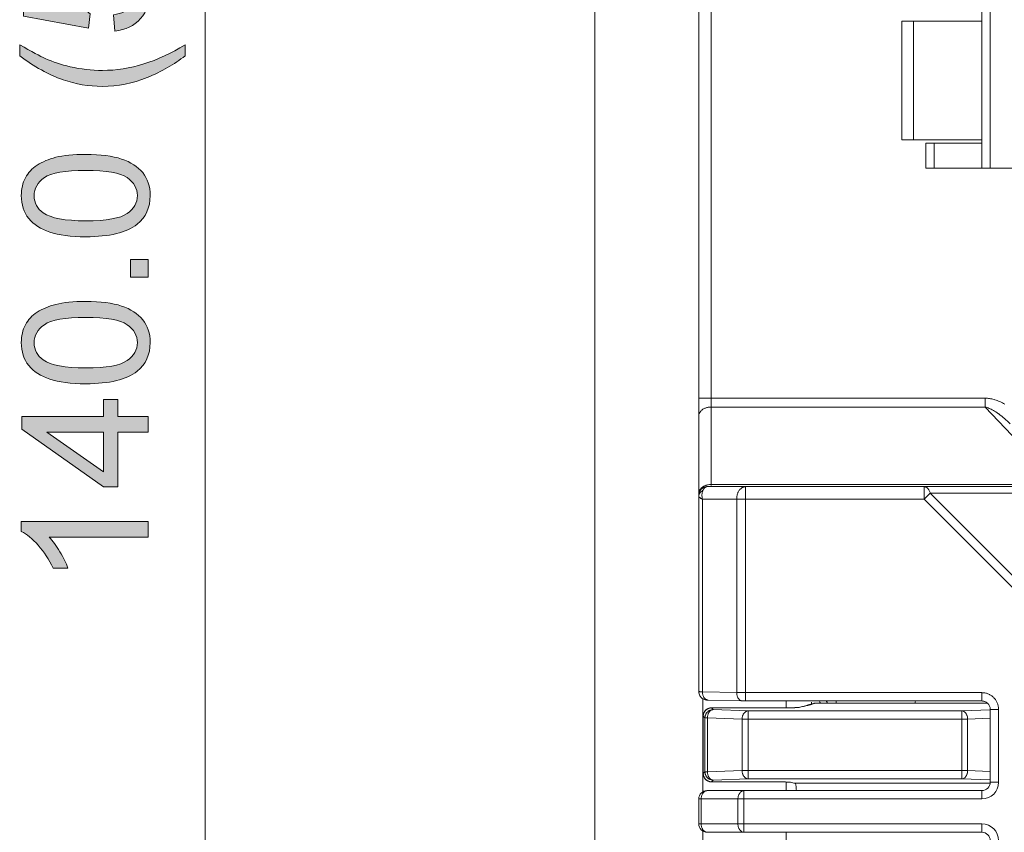
# Model space of a CAD drawing. Units: millimetres. Extents: x -2155 to -1382, y -454 to 66.
# Drawn here: x -1866 to -1843, y -211 to -192 of the extents above; entities that cross this region are included whole.
import ezdxf

# ---------------------------------------------------------------- set-up
doc = ezdxf.new("R2010")
doc.units = ezdxf.units.MM
doc.header["$MEASUREMENT"] = 0
doc.layers.add('cad', color=7, linetype='Continuous')
doc.layers.add('dimensions', color=7, linetype='Continuous')

# ---------------------------------------------------------------- blocks, each defined once
blk = doc.blocks.new('block 11')
at = {"layer": 'cad', "color": 7, "lineweight": 9, "true_color": 0xffffff}
for points in [[(-1849.945, -202.998), (-1849.945, -131.336)], [(-1849.645, -202.812), (-1849.645, -142.28)], [(-1843.145, -195.186), (-1843.145, -180.486)], [(-1842.945, -180.486), (-1842.945, -195.186)], [(-1845.069, -191.661), (-1845.069, -194.511)], [(-1845.069, -191.661), (-1843.145, -191.661)], [(-1844.787, -191.661), (-1844.787, -194.511)], [(-1845.069, -194.511), (-1843.145, -194.511)], [(-1844.495, -195.186), (-1844.495, -194.586)], [(-1844.495, -194.586), (-1843.145, -194.586)], [(-1844.295, -194.586), (-1844.295, -195.186)], [(-1844.495, -195.186), (-1829.068, -195.186)], [(-1849.945, -200.712), (-1843.064, -200.712)], [(-1843.064, -200.712), (-1843.064, -200.924)], [(-1843.064, -200.712), (-1843.039, -200.713), (-1843.014, -200.714), (-1842.989, -200.716), (-1842.963, -200.72), (-1842.936, -200.724), (-1842.909, -200.73), (-1842.881, -200.736), (-1842.852, -200.744), (-1842.836, -200.749), (-1842.806, -200.758), (-1842.776, -200.769), (-1842.745, -200.781), (-1842.715, -200.793), (-1842.684, -200.807), (-1842.654, -200.822), (-1842.623, -200.838), (-1842.592, -200.855)], [(-1849.945, -201.136), (-1849.945, -201.125), (-1849.943, -201.114), (-1849.941, -201.103), (-1849.937, -201.091), (-1849.933, -201.08), (-1849.928, -201.068), (-1849.921, -201.056), (-1849.914, -201.044), (-1849.905, -201.033), (-1849.895, -201.021), (-1849.885, -201.01), (-1849.873, -200.999), (-1849.861, -200.989), (-1849.857, -200.986), (-1849.844, -200.977), (-1849.831, -200.969), (-1849.817, -200.961), (-1849.802, -200.954), (-1849.786, -200.948), (-1849.77, -200.942), (-1849.753, -200.937), (-1849.735, -200.933), (-1849.716, -200.93), (-1849.697, -200.927), (-1849.676, -200.925), (-1849.655, -200.924), (-1849.645, -200.924)], [(-1843.064, -200.924), (-1849.645, -200.924)], [(-1841.294, -202.786), (-1843.064, -200.924)], [(-1843.064, -200.924), (-1843.041, -200.93), (-1843.017, -200.938), (-1842.994, -200.946), (-1842.97, -200.956), (-1842.945, -200.966), (-1842.921, -200.978), (-1842.895, -200.992), (-1842.868, -201.007), (-1842.841, -201.023), (-1842.813, -201.041), (-1842.782, -201.061), (-1842.75, -201.084), (-1842.742, -201.09), (-1842.706, -201.117), (-1842.67, -201.145), (-1842.635, -201.174), (-1842.601, -201.203), (-1842.566, -201.233), (-1842.533, -201.264), (-1842.499, -201.297), (-1842.468, -201.328)], [(-1849.945, -202.998), (-1849.945, -202.987), (-1849.945, -202.987), (-1849.943, -202.976), (-1849.941, -202.964), (-1849.938, -202.953), (-1849.934, -202.942), (-1849.929, -202.931), (-1849.924, -202.921), (-1849.918, -202.911), (-1849.912, -202.901), (-1849.905, -202.892)], [(-1849.905, -202.892), (-1849.903, -202.89), (-1849.901, -202.887), (-1849.898, -202.885), (-1849.896, -202.882), (-1849.894, -202.88), (-1849.891, -202.877), (-1849.889, -202.875), (-1849.887, -202.872), (-1849.884, -202.87), (-1849.882, -202.868)], [(-1849.882, -202.868), (-1849.879, -202.866), (-1849.877, -202.864), (-1849.875, -202.862), (-1849.872, -202.86), (-1849.87, -202.858), (-1849.867, -202.856), (-1849.865, -202.854), (-1849.862, -202.852), (-1849.86, -202.85), (-1849.857, -202.848)], [(-1849.857, -202.848), (-1849.845, -202.84), (-1849.833, -202.833), (-1849.82, -202.826), (-1849.807, -202.82), (-1849.793, -202.814), (-1849.779, -202.809), (-1849.765, -202.804), (-1849.751, -202.8), (-1849.737, -202.796), (-1849.723, -202.794)], [(-1849.845, -202.924), (-1849.842, -202.918), (-1849.839, -202.913), (-1849.836, -202.907), (-1849.833, -202.901), (-1849.83, -202.896), (-1849.826, -202.891), (-1849.823, -202.885), (-1849.819, -202.88), (-1849.815, -202.875), (-1849.81, -202.87)], [(-1849.81, -202.87), (-1849.806, -202.866), (-1849.801, -202.861), (-1849.797, -202.857), (-1849.791, -202.853), (-1849.786, -202.849), (-1849.781, -202.846), (-1849.775, -202.843), (-1849.769, -202.841), (-1849.763, -202.839), (-1849.757, -202.837)], [(-1849.745, -202.836), (-1841.731, -202.836)], [(-1849.645, -202.786), (-1841.294, -202.786)], [(-1848.821, -202.836), (-1848.832, -202.837), (-1848.843, -202.838), (-1848.854, -202.841), (-1848.866, -202.844), (-1848.878, -202.848), (-1848.889, -202.854), (-1848.901, -202.86), (-1848.913, -202.868), (-1848.925, -202.877), (-1848.936, -202.886), (-1848.947, -202.897), (-1848.958, -202.908), (-1848.968, -202.921), (-1848.971, -202.924), (-1848.98, -202.937), (-1848.988, -202.951), (-1848.996, -202.965), (-1849.003, -202.98), (-1849.01, -202.996), (-1849.015, -203.012), (-1849.02, -203.029), (-1849.024, -203.047), (-1849.028, -203.066), (-1849.03, -203.085), (-1849.032, -203.105), (-1849.033, -203.126), (-1849.033, -203.136)], [(-1848.821, -207.983), (-1848.821, -202.836)], [(-1844.534, -203.136), (-1844.534, -202.836)], [(-1844.534, -202.836), (-1844.525, -202.837), (-1844.516, -202.838), (-1844.506, -202.841), (-1844.496, -202.844), (-1844.49, -202.847), (-1844.48, -202.852), (-1844.471, -202.858), (-1844.462, -202.865), (-1844.453, -202.872), (-1844.444, -202.881), (-1844.435, -202.892), (-1844.427, -202.903), (-1844.419, -202.915), (-1844.411, -202.929), (-1844.404, -202.944), (-1844.397, -202.961), (-1844.39, -202.978), (-1844.387, -202.989)], [(-1849.945, -203.066), (-1849.945, -203.055), (-1849.943, -203.044), (-1849.941, -203.033), (-1849.937, -203.022), (-1849.933, -203.011), (-1849.928, -203), (-1849.922, -202.989), (-1849.919, -202.985), (-1849.912, -202.976), (-1849.904, -202.966), (-1849.895, -202.958), (-1849.886, -202.95), (-1849.875, -202.942), (-1849.874, -202.941)], [(-1849.945, -207.759), (-1849.945, -203.036)], [(-1849.857, -203.136), (-1849.863, -203.134), (-1849.873, -203.129), (-1849.883, -203.124), (-1849.893, -203.118), (-1849.902, -203.112), (-1849.912, -203.106), (-1849.922, -203.098), (-1849.926, -203.095), (-1849.933, -203.089), (-1849.937, -203.084), (-1849.941, -203.079), (-1849.943, -203.075), (-1849.945, -203.07), (-1849.945, -203.066)], [(-1849.857, -203.136), (-1849.86, -203.123), (-1849.864, -203.104), (-1849.866, -203.085), (-1849.867, -203.078), (-1849.868, -203.059), (-1849.869, -203.041), (-1849.868, -203.023), (-1849.867, -203.006), (-1849.865, -202.989), (-1849.862, -202.973), (-1849.858, -202.958), (-1849.853, -202.944)], [(-1844.534, -203.136), (-1844.387, -202.989)], [(-1836.423, -210.953), (-1844.387, -202.989)], [(-1844.387, -202.989), (-1841.706, -202.989)], [(-1849.857, -207.761), (-1849.857, -203.136)], [(-1849.857, -203.136), (-1844.534, -203.136)], [(-1849.033, -203.136), (-1849.033, -207.783)], [(-1836.57, -211.1), (-1844.534, -203.136)], [(-1849.945, -207.759), (-1849.945, -207.766), (-1849.943, -207.791), (-1849.937, -207.815), (-1849.929, -207.837), (-1849.919, -207.858), (-1849.907, -207.877), (-1849.893, -207.894), (-1849.877, -207.909), (-1849.861, -207.922), (-1849.843, -207.933), (-1849.826, -207.942), (-1849.808, -207.949), (-1849.79, -207.954), (-1849.774, -207.957), (-1849.762, -207.959), (-1849.751, -207.96), (-1849.74, -207.96), (-1849.728, -207.961), (-1849.721, -207.961)], [(-1849.945, -207.759), (-1849.945, -207.76), (-1849.945, -207.76), (-1849.944, -207.76), (-1849.941, -207.76), (-1849.939, -207.76), (-1849.934, -207.759), (-1849.929, -207.759), (-1849.923, -207.76), (-1849.922, -207.76), (-1849.915, -207.761), (-1849.913, -207.761), (-1849.904, -207.761), (-1849.895, -207.761), (-1849.892, -207.761), (-1849.883, -207.761), (-1849.875, -207.761), (-1849.866, -207.761), (-1849.857, -207.761)], [(-1849.857, -207.761), (-1849.033, -207.783)], [(-1849.857, -207.761), (-1849.857, -207.765), (-1849.857, -207.781), (-1849.856, -207.796), (-1849.853, -207.811), (-1849.85, -207.826), (-1849.849, -207.83), (-1849.845, -207.844), (-1849.84, -207.859), (-1849.834, -207.872), (-1849.828, -207.885), (-1849.82, -207.897), (-1849.813, -207.908), (-1849.805, -207.918), (-1849.797, -207.926), (-1849.788, -207.934), (-1849.78, -207.941), (-1849.771, -207.946), (-1849.762, -207.951), (-1849.753, -207.955)], [(-1849.033, -207.783), (-1849.033, -207.79), (-1849.032, -207.807), (-1849.031, -207.823), (-1849.029, -207.838), (-1849.026, -207.853), (-1849.022, -207.867), (-1849.018, -207.88), (-1849.012, -207.892), (-1849.006, -207.904), (-1849, -207.915), (-1848.993, -207.925), (-1848.992, -207.926), (-1848.984, -207.935), (-1848.976, -207.945), (-1848.966, -207.953), (-1848.957, -207.96), (-1848.947, -207.967), (-1848.938, -207.972), (-1848.928, -207.976), (-1848.919, -207.979), (-1848.91, -207.981), (-1848.9, -207.982), (-1848.892, -207.983)], [(-1848.864, -207.783), (-1848.86, -207.783), (-1848.855, -207.783), (-1848.851, -207.783), (-1848.847, -207.783), (-1848.843, -207.783), (-1848.838, -207.783), (-1848.834, -207.783), (-1848.83, -207.783), (-1848.825, -207.783), (-1848.821, -207.783)], [(-1848.821, -207.783), (-1843.145, -207.783)], [(-1843.145, -207.783), (-1843.145, -207.983)], [(-1843.145, -207.783), (-1843.127, -207.784), (-1843.108, -207.785), (-1843.089, -207.787), (-1843.071, -207.791), (-1843.052, -207.795), (-1843.034, -207.799), (-1843.016, -207.805), (-1842.999, -207.811), (-1842.981, -207.819), (-1842.965, -207.827)], [(-1842.938, -207.841), (-1842.923, -207.851), (-1842.909, -207.861), (-1842.895, -207.871), (-1842.882, -207.883), (-1842.869, -207.895), (-1842.856, -207.907), (-1842.844, -207.92), (-1842.833, -207.934), (-1842.822, -207.947), (-1842.812, -207.962)], [(-1849.845, -207.932), (-1849.845, -210.163)], [(-1849.753, -207.955), (-1849.75, -207.956), (-1849.747, -207.957), (-1849.744, -207.958), (-1849.74, -207.959), (-1849.737, -207.959), (-1849.734, -207.96), (-1849.731, -207.96), (-1849.728, -207.961), (-1849.724, -207.961), (-1849.721, -207.961)], [(-1849.716, -207.961), (-1848.892, -207.983)], [(-1848.892, -207.983), (-1848.891, -207.983), (-1848.884, -207.983), (-1848.876, -207.983), (-1848.87, -207.983), (-1848.863, -207.983), (-1848.856, -207.983), (-1848.849, -207.983), (-1848.842, -207.983), (-1848.835, -207.983), (-1848.828, -207.983), (-1848.821, -207.983)], [(-1848.821, -207.983), (-1843.145, -207.983)], [(-1847.845, -207.983), (-1847.845, -208.148)], [(-1847.263, -208.072), (-1847.27, -208.073), (-1847.297, -208.081), (-1847.324, -208.088), (-1847.345, -208.093), (-1847.372, -208.1), (-1847.399, -208.107), (-1847.427, -208.113), (-1847.454, -208.119), (-1847.482, -208.125), (-1847.509, -208.131), (-1847.537, -208.137)], [(-1847.189, -208.044), (-1847.252, -208.061), (-1847.319, -208.079), (-1847.384, -208.097), (-1847.448, -208.113), (-1847.515, -208.128)], [(-1847.2, -208.054), (-1847.263, -208.072)], [(-1847.199, -208.054), (-1847.263, -208.072)], [(-1847.136, -208.037), (-1847.2, -208.054)], [(-1847.136, -208.037), (-1847.199, -208.054)], [(-1847.136, -208.037), (-1847.136, -208.036)], [(-1843.01, -208.036), (-1847.136, -208.036)], [(-1843.01, -208.037), (-1847.136, -208.037)], [(-1846.645, -207.993), (-1846.645, -208.036)], [(-1843.145, -207.983), (-1843.132, -207.984), (-1843.118, -207.985), (-1843.104, -207.988), (-1843.098, -207.989), (-1843.084, -207.993), (-1843.071, -207.998), (-1843.058, -208.003), (-1843.046, -208.009), (-1843.035, -208.017), (-1843.024, -208.024), (-1843.013, -208.033), (-1843.003, -208.043), (-1842.994, -208.053), (-1842.985, -208.064), (-1842.981, -208.069), (-1842.974, -208.081), (-1842.967, -208.093), (-1842.961, -208.105)], [(-1842.812, -207.962), (-1842.803, -207.977), (-1842.794, -207.993), (-1842.785, -208.009), (-1842.778, -208.025), (-1842.771, -208.042), (-1842.765, -208.059), (-1842.76, -208.077), (-1842.755, -208.094), (-1842.752, -208.112), (-1842.749, -208.13)], [(-1849.838, -208.348), (-1849.838, -208.336), (-1849.836, -208.324), (-1849.835, -208.313), (-1849.832, -208.301), (-1849.829, -208.289), (-1849.825, -208.278), (-1849.82, -208.266), (-1849.815, -208.256), (-1849.809, -208.245), (-1849.803, -208.235)], [(-1849.597, -208.189), (-1849.611, -208.19), (-1849.624, -208.191), (-1849.638, -208.193), (-1849.651, -208.197), (-1849.664, -208.201), (-1849.67, -208.203), (-1849.683, -208.209), (-1849.695, -208.215), (-1849.707, -208.222), (-1849.718, -208.23), (-1849.729, -208.239), (-1849.739, -208.248), (-1849.748, -208.257), (-1849.756, -208.268), (-1849.764, -208.279), (-1849.771, -208.291), (-1849.778, -208.303), (-1849.783, -208.316), (-1849.785, -208.322), (-1849.79, -208.335), (-1849.793, -208.349), (-1849.795, -208.362), (-1849.797, -208.376), (-1849.797, -208.389)], [(-1849.739, -208.389), (-1849.738, -208.376), (-1849.737, -208.36), (-1849.734, -208.344), (-1849.731, -208.329), (-1849.727, -208.314), (-1849.722, -208.3), (-1849.717, -208.286), (-1849.711, -208.273), (-1849.704, -208.261), (-1849.696, -208.249), (-1849.693, -208.246), (-1849.685, -208.236), (-1849.677, -208.227), (-1849.669, -208.219), (-1849.66, -208.212), (-1849.651, -208.206), (-1849.645, -208.203), (-1849.636, -208.198), (-1849.626, -208.194), (-1849.616, -208.192), (-1849.607, -208.19), (-1849.597, -208.189)], [(-1849.638, -208.148), (-1849.638, -208.148)], [(-1849.597, -208.189), (-1849.638, -208.148)], [(-1849.638, -208.148), (-1847.931, -208.148)], [(-1849.638, -208.148), (-1847.931, -208.148)], [(-1848.762, -208.218), (-1849.597, -208.189)], [(-1848.762, -208.218), (-1848.772, -208.219), (-1848.781, -208.221), (-1848.791, -208.223), (-1848.801, -208.227), (-1848.81, -208.232), (-1848.816, -208.235), (-1848.825, -208.241), (-1848.834, -208.248), (-1848.842, -208.256), (-1848.85, -208.265), (-1848.858, -208.275), (-1848.861, -208.278), (-1848.869, -208.29), (-1848.875, -208.302), (-1848.882, -208.315), (-1848.887, -208.329), (-1848.892, -208.343), (-1848.896, -208.358), (-1848.899, -208.373), (-1848.902, -208.389), (-1848.903, -208.406), (-1848.904, -208.418)], [(-1848.762, -209.855), (-1848.762, -208.218)], [(-1843.628, -208.218), (-1848.762, -208.218)], [(-1847.931, -208.148), (-1847.931, -208.148)], [(-1847.845, -208.148), (-1847.931, -208.148)], [(-1847.639, -208.144), (-1847.642, -208.144), (-1847.663, -208.145), (-1847.683, -208.145), (-1847.701, -208.146), (-1847.722, -208.146), (-1847.742, -208.147), (-1847.763, -208.147), (-1847.783, -208.147), (-1847.804, -208.148), (-1847.824, -208.148), (-1847.845, -208.148)], [(-1847.808, -208.148), (-1847.845, -208.148)], [(-1847.762, -208.147), (-1847.808, -208.148)], [(-1847.7, -208.146), (-1847.74, -208.147), (-1847.762, -208.147)], [(-1847.664, -208.145), (-1847.7, -208.146)], [(-1847.634, -208.143), (-1847.664, -208.145)], [(-1847.608, -208.142), (-1847.62, -208.143), (-1847.634, -208.143)], [(-1847.537, -208.137), (-1847.542, -208.138), (-1847.549, -208.139), (-1847.556, -208.139), (-1847.563, -208.14), (-1847.566, -208.14), (-1847.573, -208.141), (-1847.58, -208.141), (-1847.588, -208.142), (-1847.595, -208.142), (-1847.602, -208.142), (-1847.609, -208.143)], [(-1847.573, -208.14), (-1847.575, -208.14), (-1847.581, -208.141), (-1847.589, -208.141), (-1847.598, -208.142), (-1847.608, -208.142)], [(-1847.576, -208.141), (-1847.576, -208.141)], [(-1847.515, -208.128), (-1847.573, -208.14)], [(-1847.571, -208.14), (-1847.573, -208.14)], [(-1843.628, -208.218), (-1842.945, -208.194)], [(-1843.628, -209.855), (-1843.628, -208.218)], [(-1843.628, -208.218), (-1843.619, -208.219), (-1843.609, -208.221), (-1843.599, -208.223), (-1843.589, -208.227), (-1843.58, -208.232), (-1843.575, -208.235), (-1843.566, -208.241), (-1843.557, -208.248), (-1843.548, -208.256), (-1843.54, -208.265), (-1843.532, -208.275), (-1843.529, -208.278), (-1843.522, -208.29), (-1843.515, -208.302), (-1843.509, -208.315), (-1843.503, -208.329), (-1843.498, -208.343), (-1843.494, -208.358), (-1843.491, -208.373), (-1843.489, -208.389), (-1843.487, -208.406), (-1843.487, -208.418)], [(-1842.945, -208.184), (-1842.945, -209.936)], [(-1842.945, -208.184), (-1842.745, -208.184)], [(-1842.745, -208.184), (-1842.745, -209.936)], [(-1849.838, -208.348), (-1849.838, -209.724)], [(-1849.838, -208.348), (-1849.838, -209.724)], [(-1849.797, -208.389), (-1849.838, -208.348)], [(-1849.838, -208.348), (-1849.838, -208.348)], [(-1849.797, -209.684), (-1849.797, -208.389)], [(-1849.797, -208.389), (-1849.739, -208.389)], [(-1849.739, -209.684), (-1849.739, -208.389)], [(-1848.904, -208.418), (-1849.739, -208.389)], [(-1848.904, -208.418), (-1848.904, -209.655)], [(-1848.904, -208.418), (-1843.487, -208.418)], [(-1843.487, -208.418), (-1842.945, -208.399)], [(-1843.487, -209.655), (-1843.487, -208.418)], [(-1849.838, -209.724), (-1849.797, -209.684)], [(-1849.838, -209.724), (-1849.838, -209.724)], [(-1849.838, -209.724), (-1849.837, -209.737), (-1849.836, -209.749), (-1849.834, -209.761), (-1849.832, -209.773), (-1849.828, -209.785), (-1849.824, -209.797), (-1849.819, -209.808), (-1849.814, -209.819), (-1849.808, -209.83), (-1849.801, -209.84)], [(-1849.739, -209.684), (-1849.797, -209.684)], [(-1849.797, -209.684), (-1849.797, -209.697), (-1849.795, -209.71), (-1849.793, -209.724), (-1849.79, -209.737), (-1849.785, -209.751), (-1849.783, -209.756), (-1849.778, -209.769), (-1849.771, -209.782), (-1849.764, -209.794), (-1849.756, -209.805), (-1849.748, -209.815), (-1849.739, -209.825), (-1849.729, -209.834), (-1849.718, -209.843), (-1849.707, -209.85), (-1849.695, -209.858), (-1849.683, -209.864), (-1849.67, -209.87), (-1849.664, -209.872), (-1849.651, -209.876), (-1849.638, -209.879), (-1849.624, -209.882), (-1849.611, -209.883), (-1849.597, -209.884)], [(-1849.739, -209.684), (-1848.904, -209.655)], [(-1849.597, -209.884), (-1849.607, -209.883), (-1849.616, -209.881), (-1849.626, -209.878), (-1849.636, -209.875), (-1849.645, -209.87), (-1849.651, -209.867), (-1849.66, -209.861), (-1849.669, -209.854), (-1849.677, -209.846), (-1849.685, -209.837), (-1849.693, -209.827), (-1849.696, -209.823), (-1849.704, -209.812), (-1849.711, -209.8), (-1849.717, -209.787), (-1849.722, -209.773), (-1849.727, -209.759), (-1849.731, -209.744), (-1849.734, -209.728), (-1849.737, -209.713), (-1849.738, -209.696), (-1849.739, -209.684)], [(-1848.904, -209.655), (-1843.487, -209.655)], [(-1848.904, -209.655), (-1848.903, -209.667), (-1848.902, -209.683), (-1848.899, -209.699), (-1848.896, -209.715), (-1848.892, -209.73), (-1848.887, -209.744), (-1848.882, -209.758), (-1848.875, -209.771), (-1848.869, -209.783), (-1848.861, -209.794), (-1848.858, -209.798), (-1848.85, -209.808), (-1848.842, -209.817), (-1848.834, -209.825), (-1848.825, -209.832), (-1848.816, -209.838), (-1848.81, -209.841), (-1848.801, -209.846), (-1848.791, -209.849), (-1848.781, -209.852), (-1848.772, -209.854), (-1848.762, -209.855)], [(-1843.487, -209.655), (-1843.487, -209.667), (-1843.489, -209.683), (-1843.491, -209.699), (-1843.494, -209.715), (-1843.498, -209.73), (-1843.503, -209.744), (-1843.509, -209.758), (-1843.515, -209.771), (-1843.522, -209.783), (-1843.529, -209.794), (-1843.532, -209.798), (-1843.54, -209.808), (-1843.548, -209.817), (-1843.557, -209.825), (-1843.566, -209.832), (-1843.575, -209.838), (-1843.58, -209.841), (-1843.589, -209.846), (-1843.599, -209.849), (-1843.609, -209.852), (-1843.619, -209.854), (-1843.628, -209.855)], [(-1843.487, -209.655), (-1842.945, -209.674)], [(-1849.638, -209.924), (-1849.597, -209.884)], [(-1849.638, -209.925), (-1849.638, -209.924)], [(-1848.008, -209.924), (-1849.638, -209.924)], [(-1848.005, -209.925), (-1849.638, -209.925)], [(-1849.597, -209.884), (-1848.762, -209.855)], [(-1848.762, -209.855), (-1843.628, -209.855)], [(-1848.008, -209.924), (-1848.001, -209.925)], [(-1848.005, -209.925), (-1848.008, -209.924)], [(-1848.005, -209.925), (-1848.001, -209.925)], [(-1848.001, -209.925), (-1847.991, -209.925), (-1847.976, -209.925), (-1847.96, -209.926), (-1847.954, -209.926), (-1847.938, -209.926), (-1847.923, -209.927), (-1847.907, -209.927), (-1847.892, -209.927), (-1847.876, -209.928), (-1847.86, -209.928), (-1847.845, -209.929)], [(-1847.845, -209.925), (-1847.845, -210.136)], [(-1847.845, -209.929), (-1847.841, -209.929), (-1847.831, -209.929), (-1847.821, -209.93), (-1847.811, -209.93), (-1847.801, -209.931), (-1847.791, -209.931), (-1847.781, -209.932), (-1847.775, -209.932), (-1847.765, -209.933), (-1847.755, -209.934), (-1847.745, -209.935)], [(-1842.945, -209.96), (-1847.629, -209.96)], [(-1847.601, -210.136), (-1847.601, -210.123), (-1847.602, -210.105), (-1847.602, -210.087), (-1847.604, -210.068), (-1847.604, -210.066), (-1847.605, -210.048), (-1847.607, -210.03), (-1847.61, -210.012), (-1847.61, -210.012), (-1847.613, -209.997), (-1847.616, -209.985), (-1847.619, -209.975), (-1847.619, -209.974), (-1847.621, -209.968), (-1847.624, -209.964), (-1847.625, -209.963), (-1847.627, -209.961), (-1847.629, -209.96)], [(-1843.628, -209.855), (-1842.943, -209.878)], [(-1842.745, -209.936), (-1842.945, -209.936)], [(-1849.887, -210.336), (-1849.887, -210.333), (-1849.886, -210.317), (-1849.885, -210.302), (-1849.882, -210.287), (-1849.879, -210.272), (-1849.878, -210.27), (-1849.874, -210.256), (-1849.869, -210.241), (-1849.863, -210.228), (-1849.857, -210.215), (-1849.849, -210.203), (-1849.842, -210.192), (-1849.834, -210.182), (-1849.826, -210.173), (-1849.817, -210.165), (-1849.808, -210.158), (-1849.8, -210.152), (-1849.79, -210.147), (-1849.781, -210.143)], [(-1849.781, -210.143), (-1849.778, -210.142), (-1849.774, -210.141), (-1849.771, -210.14), (-1849.767, -210.139), (-1849.763, -210.138), (-1849.76, -210.138), (-1849.756, -210.137), (-1849.752, -210.137), (-1849.749, -210.136), (-1849.745, -210.136)], [(-1843.145, -210.136), (-1849.745, -210.136)], [(-1848.862, -210.136), (-1848.871, -210.137), (-1848.88, -210.138), (-1848.89, -210.141), (-1848.899, -210.144), (-1848.909, -210.148), (-1848.918, -210.154), (-1848.928, -210.16), (-1848.937, -210.168), (-1848.946, -210.177), (-1848.955, -210.186), (-1848.962, -210.195), (-1848.97, -210.206), (-1848.976, -210.217), (-1848.982, -210.229), (-1848.988, -210.241), (-1848.992, -210.255), (-1848.996, -210.269), (-1848.999, -210.283), (-1849.002, -210.299), (-1849.003, -210.315), (-1849.004, -210.333), (-1849.004, -210.336)], [(-1848.862, -211.136), (-1848.862, -210.136)], [(-1843.145, -210.136), (-1843.145, -210.336)], [(-1849.945, -210.936), (-1849.945, -210.336)], [(-1849.945, -210.336), (-1843.145, -210.336)], [(-1849.887, -210.936), (-1849.887, -210.336)], [(-1849.004, -210.336), (-1849.004, -210.936)], [(-1849.945, -210.936), (-1843.145, -210.936)], [(-1849.745, -211.136), (-1849.754, -211.136), (-1849.763, -211.134), (-1849.773, -211.132), (-1849.782, -211.129), (-1849.792, -211.124), (-1849.801, -211.119), (-1849.811, -211.112), (-1849.82, -211.105), (-1849.829, -211.096), (-1849.838, -211.087), (-1849.845, -211.078), (-1849.853, -211.067), (-1849.859, -211.056), (-1849.865, -211.044), (-1849.871, -211.031), (-1849.875, -211.018), (-1849.879, -211.004), (-1849.882, -210.989), (-1849.884, -210.974), (-1849.886, -210.957), (-1849.887, -210.94), (-1849.887, -210.936)], [(-1849.004, -210.936), (-1849.004, -210.94), (-1849.003, -210.957), (-1849.002, -210.974), (-1848.999, -210.989), (-1848.996, -211.004), (-1848.992, -211.018), (-1848.988, -211.032), (-1848.982, -211.044), (-1848.976, -211.056), (-1848.97, -211.067), (-1848.962, -211.078), (-1848.955, -211.087), (-1848.946, -211.096), (-1848.937, -211.105), (-1848.928, -211.112), (-1848.918, -211.119), (-1848.909, -211.124), (-1848.899, -211.129), (-1848.89, -211.132), (-1848.88, -211.134), (-1848.871, -211.136), (-1848.862, -211.136)], [(-1843.145, -210.936), (-1843.145, -211.136)], [(-1849.845, -211.109), (-1849.845, -213.363)], [(-1849.745, -211.136), (-1843.145, -211.136)], [(-1847.845, -211.136), (-1847.845, -211.337)]]:
    blk.add_lwpolyline(points, dxfattribs=at)
for points in [[(-1849.887, -202.895), (-1849.924, -202.932), (-1849.945, -202.983), (-1849.945, -203.036)], [(-1849.745, -202.836), (-1849.798, -202.836), (-1849.849, -202.857), (-1849.887, -202.895)], [(-1849.745, -202.836), (-1849.749, -202.836), (-1849.753, -202.837), (-1849.757, -202.837)], [(-1849.645, -202.786), (-1849.671, -202.786), (-1849.697, -202.789), (-1849.723, -202.794)], [(-1849.845, -202.924), (-1849.855, -202.929), (-1849.865, -202.934), (-1849.874, -202.941)], [(-1849.845, -202.924), (-1849.848, -202.931), (-1849.851, -202.937), (-1849.853, -202.944)], [(-1849.033, -207.783), (-1848.977, -207.783), (-1848.92, -207.783), (-1848.864, -207.783)], [(-1842.938, -207.841), (-1842.947, -207.836), (-1842.956, -207.831), (-1842.965, -207.827)], [(-1847.24, -208.008), (-1847.238, -208.026), (-1847.234, -208.043), (-1847.229, -208.06)], [(-1847.136, -208.036), (-1847.154, -208.036), (-1847.172, -208.039), (-1847.189, -208.044)], [(-1847.17, -208.039), (-1847.176, -208.04), (-1847.183, -208.042), (-1847.189, -208.044)], [(-1847.136, -208.037), (-1847.147, -208.037), (-1847.159, -208.038), (-1847.17, -208.039)], [(-1847.043, -207.977), (-1847.04, -207.998), (-1847.033, -208.018), (-1847.024, -208.037)], [(-1846.887, -207.983), (-1846.873, -208.003), (-1846.857, -208.021), (-1846.84, -208.037)], [(-1844.742, -207.982), (-1844.744, -208), (-1844.745, -208.018), (-1844.745, -208.036)], [(-1849.638, -208.148), (-1849.748, -208.148), (-1849.838, -208.238), (-1849.838, -208.348)], [(-1849.8, -208.231), (-1849.801, -208.233), (-1849.802, -208.234), (-1849.803, -208.235)], [(-1849.783, -208.211), (-1849.789, -208.217), (-1849.795, -208.224), (-1849.8, -208.231)], [(-1849.779, -208.207), (-1849.781, -208.208), (-1849.782, -208.21), (-1849.783, -208.211)], [(-1849.76, -208.19), (-1849.767, -208.196), (-1849.773, -208.201), (-1849.779, -208.207)], [(-1849.755, -208.186), (-1849.757, -208.188), (-1849.759, -208.189), (-1849.76, -208.19)], [(-1849.735, -208.174), (-1849.742, -208.177), (-1849.749, -208.182), (-1849.755, -208.186)], [(-1849.728, -208.17), (-1849.73, -208.171), (-1849.733, -208.172), (-1849.735, -208.174)], [(-1849.707, -208.161), (-1849.714, -208.163), (-1849.721, -208.166), (-1849.728, -208.17)], [(-1849.698, -208.158), (-1849.701, -208.159), (-1849.704, -208.16), (-1849.707, -208.161)], [(-1849.677, -208.152), (-1849.684, -208.154), (-1849.691, -208.155), (-1849.698, -208.158)], [(-1849.667, -208.151), (-1849.67, -208.151), (-1849.674, -208.152), (-1849.677, -208.152)], [(-1849.638, -208.148), (-1849.648, -208.148), (-1849.657, -208.149), (-1849.667, -208.151)], [(-1847.931, -208.148), (-1847.902, -208.148), (-1847.874, -208.148), (-1847.845, -208.148)], [(-1847.639, -208.144), (-1847.629, -208.144), (-1847.619, -208.143), (-1847.609, -208.143)], [(-1847.568, -208.139), (-1847.571, -208.14), (-1847.573, -208.14), (-1847.576, -208.141)], [(-1847.537, -208.137), (-1847.547, -208.137), (-1847.558, -208.138), (-1847.568, -208.139)], [(-1842.95, -208.139), (-1842.953, -208.127), (-1842.957, -208.116), (-1842.961, -208.105)], [(-1842.945, -208.184), (-1842.945, -208.169), (-1842.947, -208.153), (-1842.95, -208.139)], [(-1842.745, -208.184), (-1842.745, -208.166), (-1842.746, -208.148), (-1842.749, -208.13)], [(-1849.838, -209.724), (-1849.838, -209.835), (-1849.748, -209.925), (-1849.638, -209.925)], [(-1849.801, -209.84), (-1849.795, -209.848), (-1849.789, -209.856), (-1849.782, -209.863)], [(-1849.782, -209.863), (-1849.781, -209.864), (-1849.78, -209.865), (-1849.779, -209.866)], [(-1849.779, -209.866), (-1849.773, -209.872), (-1849.767, -209.877), (-1849.76, -209.883)], [(-1849.76, -209.883), (-1849.758, -209.884), (-1849.757, -209.885), (-1849.755, -209.886)], [(-1849.755, -209.886), (-1849.749, -209.891), (-1849.742, -209.895), (-1849.735, -209.899)], [(-1849.735, -209.899), (-1849.732, -209.901), (-1849.73, -209.902), (-1849.728, -209.903)], [(-1849.728, -209.903), (-1849.721, -209.906), (-1849.714, -209.909), (-1849.707, -209.912)], [(-1849.707, -209.912), (-1849.704, -209.913), (-1849.701, -209.914), (-1849.698, -209.915)], [(-1849.698, -209.915), (-1849.691, -209.917), (-1849.684, -209.919), (-1849.677, -209.921)], [(-1849.677, -209.921), (-1849.674, -209.921), (-1849.67, -209.922), (-1849.667, -209.922)], [(-1849.667, -209.922), (-1849.657, -209.924), (-1849.648, -209.924), (-1849.638, -209.924)], [(-1847.629, -209.96), (-1847.668, -209.951), (-1847.706, -209.943), (-1847.745, -209.935)], [(-1843.145, -210.336), (-1842.924, -210.336), (-1842.745, -210.157), (-1842.745, -209.936)], [(-1843.145, -210.136), (-1843.035, -210.136), (-1842.945, -210.047), (-1842.945, -209.936)], [(-1849.745, -210.136), (-1849.856, -210.136), (-1849.945, -210.226), (-1849.945, -210.336)], [(-1849.945, -210.936), (-1849.945, -211.047), (-1849.856, -211.136), (-1849.745, -211.136)], [(-1842.745, -211.336), (-1842.745, -211.115), (-1842.924, -210.936), (-1843.145, -210.936)], [(-1842.945, -211.336), (-1842.945, -211.226), (-1843.035, -211.136), (-1843.145, -211.136)]]:
    blk.add_open_spline(points, degree=3, dxfattribs=at)
blk = doc.blocks.new('block 185')
at = {"layer": 'dimensions', "true_color": 0xe60012}
h = blk.add_hatch(color=1, dxfattribs=at)
h.dxf.hatch_style = 2
edge = h.paths.add_edge_path()
edge.add_spline(control_points=[(-1863.966, -191.896), (-1863.966, -191.896), (-1863.999, -191.505), (-1863.999, -191.505), (-1863.809, -191.476), (-1863.666, -191.409), (-1863.57, -191.303), (-1863.474, -191.198), (-1863.426, -191.071), (-1863.426, -190.922), (-1863.426, -190.743), (-1863.494, -190.591), (-1863.629, -190.467), (-1863.764, -190.343), (-1863.943, -190.281), (-1864.166, -190.281), (-1864.379, -190.281), (-1864.546, -190.341), (-1864.669, -190.46), (-1864.791, -190.579), (-1864.853, -190.735), (-1864.853, -190.928), (-1864.853, -191.048), (-1864.826, -191.156), (-1864.771, -191.253), (-1864.717, -191.349), (-1864.646, -191.425), (-1864.559, -191.48), (-1864.559, -191.48), (-1864.605, -191.829), (-1864.605, -191.829), (-1864.605, -191.829), (-1866.161, -191.536), (-1866.161, -191.536), (-1866.161, -191.536), (-1866.161, -190.029), (-1866.161, -190.029), (-1866.161, -190.029), (-1865.806, -190.029), (-1865.806, -190.029), (-1865.806, -190.029), (-1865.806, -191.238), (-1865.806, -191.238), (-1865.806, -191.238), (-1864.991, -191.402), (-1864.991, -191.402), (-1865.118, -191.22), (-1865.181, -191.029), (-1865.181, -190.829), (-1865.181, -190.564), (-1865.09, -190.341), (-1864.906, -190.159), (-1864.723, -189.977), (-1864.488, -189.886), (-1864.2, -189.886), (-1863.925, -189.886), (-1863.688, -189.966), (-1863.488, -190.126), (-1863.243, -190.321), (-1863.121, -190.586), (-1863.121, -190.922), (-1863.121, -191.198), (-1863.198, -191.423), (-1863.352, -191.597), (-1863.506, -191.771), (-1863.711, -191.871), (-1863.966, -191.896)], knot_values=[0, 0, 0, 0, 1, 1, 1, 2, 2, 2, 3, 3, 3, 4, 4, 4, 5, 5, 5, 6, 6, 6, 7, 7, 7, 8, 8, 8, 9, 9, 9, 10, 10, 10, 11, 11, 11, 12, 12, 12, 13, 13, 13, 14, 14, 14, 15, 15, 15, 16, 16, 16, 17, 17, 17, 18, 18, 18, 19, 19, 19, 20, 20, 20, 21, 21, 21, 22, 22, 22, 22], degree=3, periodic=1)
h = blk.add_hatch(color=1, dxfattribs=at)
h.dxf.hatch_style = 2
edge = h.paths.add_edge_path()
edge.add_spline(control_points=[(-1862.281, -192.491), (-1862.54, -192.696), (-1862.844, -192.87), (-1863.191, -193.012), (-1863.538, -193.154), (-1863.898, -193.225), (-1864.27, -193.225), (-1864.598, -193.225), (-1864.912, -193.172), (-1865.212, -193.066), (-1865.561, -192.942), (-1865.908, -192.75), (-1866.254, -192.491), (-1866.254, -192.491), (-1866.254, -192.224), (-1866.254, -192.224), (-1865.968, -192.391), (-1865.763, -192.501), (-1865.64, -192.555), (-1865.45, -192.639), (-1865.252, -192.705), (-1865.045, -192.753), (-1864.787, -192.813), (-1864.528, -192.842), (-1864.268, -192.842), (-1863.605, -192.842), (-1862.943, -192.636), (-1862.281, -192.224), (-1862.281, -192.224), (-1862.281, -192.491), (-1862.281, -192.491)], knot_values=[0, 0, 0, 0, 1, 1, 1, 2, 2, 2, 3, 3, 3, 4, 4, 4, 5, 5, 5, 6, 6, 6, 7, 7, 7, 8, 8, 8, 9, 9, 9, 10, 10, 10, 10], degree=3, periodic=1)
h = blk.add_hatch(color=1, dxfattribs=at)
h.dxf.hatch_style = 2
edge = h.paths.add_edge_path()
edge.add_spline(control_points=[(-1864.667, -196.836), (-1865.025, -196.836), (-1865.313, -196.799), (-1865.532, -196.725), (-1865.75, -196.652), (-1865.919, -196.542), (-1866.037, -196.397), (-1866.156, -196.251), (-1866.215, -196.068), (-1866.215, -195.848), (-1866.215, -195.685), (-1866.182, -195.543), (-1866.117, -195.42), (-1866.051, -195.297), (-1865.957, -195.196), (-1865.834, -195.116), (-1865.71, -195.036), (-1865.56, -194.973), (-1865.383, -194.928), (-1865.206, -194.883), (-1864.967, -194.86), (-1864.667, -194.86), (-1864.311, -194.86), (-1864.024, -194.896), (-1863.806, -194.969), (-1863.587, -195.042), (-1863.419, -195.152), (-1863.299, -195.297), (-1863.18, -195.442), (-1863.121, -195.626), (-1863.121, -195.848), (-1863.121, -196.14), (-1863.225, -196.369), (-1863.435, -196.536), (-1863.687, -196.736), (-1864.098, -196.836), (-1864.667, -196.836)], knot_values=[0, 0, 0, 0, 1, 1, 1, 2, 2, 2, 3, 3, 3, 4, 4, 4, 5, 5, 5, 6, 6, 6, 7, 7, 7, 8, 8, 8, 9, 9, 9, 10, 10, 10, 11, 11, 11, 12, 12, 12, 12], degree=3, periodic=1)
edge = h.paths.add_edge_path()
edge.add_spline(control_points=[(-1864.667, -196.453), (-1864.169, -196.453), (-1863.838, -196.395), (-1863.673, -196.279), (-1863.509, -196.162), (-1863.426, -196.019), (-1863.426, -195.848), (-1863.426, -195.677), (-1863.509, -195.533), (-1863.675, -195.417), (-1863.84, -195.3), (-1864.171, -195.242), (-1864.667, -195.242), (-1865.166, -195.242), (-1865.497, -195.3), (-1865.661, -195.417), (-1865.825, -195.533), (-1865.907, -195.678), (-1865.907, -195.852), (-1865.907, -196.023), (-1865.835, -196.159), (-1865.69, -196.261), (-1865.505, -196.389), (-1865.164, -196.453), (-1864.667, -196.453)], knot_values=[0, 0, 0, 0, 1, 1, 1, 2, 2, 2, 3, 3, 3, 4, 4, 4, 5, 5, 5, 6, 6, 6, 7, 7, 7, 8, 8, 8, 8], degree=3, periodic=1)
h = blk.add_hatch(color=1, dxfattribs=at)
h.dxf.hatch_style = 2
h.paths.add_polyline_path([(-1863.172, -197.803), (-1863.596, -197.803), (-1863.596, -197.38), (-1863.172, -197.38)])
h = blk.add_hatch(color=1, dxfattribs=at)
h.dxf.hatch_style = 2
edge = h.paths.add_edge_path()
edge.add_spline(control_points=[(-1864.667, -200.366), (-1865.025, -200.366), (-1865.313, -200.33), (-1865.532, -200.256), (-1865.75, -200.182), (-1865.919, -200.073), (-1866.037, -199.927), (-1866.156, -199.782), (-1866.215, -199.599), (-1866.215, -199.378), (-1866.215, -199.216), (-1866.182, -199.073), (-1866.117, -198.95), (-1866.051, -198.828), (-1865.957, -198.727), (-1865.834, -198.647), (-1865.71, -198.567), (-1865.56, -198.504), (-1865.383, -198.459), (-1865.206, -198.413), (-1864.967, -198.39), (-1864.667, -198.39), (-1864.311, -198.39), (-1864.024, -198.427), (-1863.806, -198.5), (-1863.587, -198.573), (-1863.419, -198.682), (-1863.299, -198.827), (-1863.18, -198.973), (-1863.121, -199.156), (-1863.121, -199.378), (-1863.121, -199.67), (-1863.225, -199.9), (-1863.435, -200.067), (-1863.687, -200.267), (-1864.098, -200.366), (-1864.667, -200.366)], knot_values=[0, 0, 0, 0, 1, 1, 1, 2, 2, 2, 3, 3, 3, 4, 4, 4, 5, 5, 5, 6, 6, 6, 7, 7, 7, 8, 8, 8, 9, 9, 9, 10, 10, 10, 11, 11, 11, 12, 12, 12, 12], degree=3, periodic=1)
edge = h.paths.add_edge_path()
edge.add_spline(control_points=[(-1864.667, -199.984), (-1864.169, -199.984), (-1863.838, -199.926), (-1863.673, -199.809), (-1863.509, -199.693), (-1863.426, -199.549), (-1863.426, -199.378), (-1863.426, -199.207), (-1863.509, -199.064), (-1863.675, -198.947), (-1863.84, -198.831), (-1864.171, -198.773), (-1864.667, -198.773), (-1865.166, -198.773), (-1865.497, -198.831), (-1865.661, -198.947), (-1865.825, -199.064), (-1865.907, -199.209), (-1865.907, -199.382), (-1865.907, -199.553), (-1865.835, -199.69), (-1865.69, -199.792), (-1865.505, -199.92), (-1865.164, -199.984), (-1864.667, -199.984)], knot_values=[0, 0, 0, 0, 1, 1, 1, 2, 2, 2, 3, 3, 3, 4, 4, 4, 5, 5, 5, 6, 6, 6, 7, 7, 7, 8, 8, 8, 8], degree=3, periodic=1)
h = blk.add_hatch(color=1, dxfattribs=at)
h.dxf.hatch_style = 2
h.paths.add_polyline_path([(-1863.172, -201.528), (-1863.898, -201.528), (-1863.898, -202.843), (-1864.239, -202.843), (-1866.203, -201.46), (-1866.203, -201.156), (-1864.239, -201.156), (-1864.239, -200.747), (-1863.898, -200.747), (-1863.898, -201.156), (-1863.172, -201.156)])
h.paths.add_polyline_path([(-1864.239, -201.528), (-1865.605, -201.528), (-1864.239, -202.477)])
h = blk.add_hatch(color=1, dxfattribs=at)
h.dxf.hatch_style = 2
edge = h.paths.add_edge_path()
edge.add_spline(control_points=[(-1863.172, -203.674), (-1863.172, -203.674), (-1863.172, -204.046), (-1863.172, -204.046), (-1863.172, -204.046), (-1865.543, -204.046), (-1865.543, -204.046), (-1865.458, -204.135), (-1865.372, -204.253), (-1865.287, -204.398), (-1865.201, -204.544), (-1865.137, -204.674), (-1865.095, -204.79), (-1865.095, -204.79), (-1865.454, -204.79), (-1865.454, -204.79), (-1865.552, -204.582), (-1865.671, -204.4), (-1865.81, -204.244), (-1865.949, -204.088), (-1866.084, -203.978), (-1866.215, -203.913), (-1866.215, -203.913), (-1866.215, -203.674), (-1866.215, -203.674), (-1866.215, -203.674), (-1863.172, -203.674), (-1863.172, -203.674)], knot_values=[0, 0, 0, 0, 1, 1, 1, 2, 2, 2, 3, 3, 3, 4, 4, 4, 5, 5, 5, 6, 6, 6, 7, 7, 7, 8, 8, 8, 9, 9, 9, 9], degree=3, periodic=1)
at = {"layer": 'dimensions', "lineweight": 0}
for points in [[(-1863.172, -197.803), (-1863.596, -197.803), (-1863.596, -197.38), (-1863.172, -197.38), (-1863.172, -197.803)], [(-1863.172, -201.528), (-1863.898, -201.528), (-1863.898, -202.843), (-1864.239, -202.843), (-1866.203, -201.46), (-1866.203, -201.156), (-1864.239, -201.156), (-1864.239, -200.747), (-1863.898, -200.747), (-1863.898, -201.156), (-1863.172, -201.156), (-1863.172, -201.528)], [(-1864.239, -201.528), (-1865.605, -201.528), (-1864.239, -202.477), (-1864.239, -201.528)]]:
    blk.add_lwpolyline(points, dxfattribs=at)
for points, knots in [([(-1863.966, -191.896), (-1863.966, -191.896), (-1863.999, -191.505), (-1863.999, -191.505), (-1863.809, -191.476), (-1863.666, -191.409), (-1863.57, -191.303), (-1863.474, -191.198), (-1863.426, -191.071), (-1863.426, -190.922), (-1863.426, -190.743), (-1863.494, -190.591), (-1863.629, -190.467), (-1863.764, -190.343), (-1863.943, -190.281), (-1864.166, -190.281), (-1864.379, -190.281), (-1864.546, -190.341), (-1864.669, -190.46), (-1864.791, -190.579), (-1864.853, -190.735), (-1864.853, -190.928), (-1864.853, -191.048), (-1864.826, -191.156), (-1864.771, -191.253), (-1864.717, -191.349), (-1864.646, -191.425), (-1864.559, -191.48), (-1864.559, -191.48), (-1864.605, -191.829), (-1864.605, -191.829), (-1864.605, -191.829), (-1866.161, -191.536), (-1866.161, -191.536), (-1866.161, -191.536), (-1866.161, -190.029), (-1866.161, -190.029), (-1866.161, -190.029), (-1865.806, -190.029), (-1865.806, -190.029), (-1865.806, -190.029), (-1865.806, -191.238), (-1865.806, -191.238), (-1865.806, -191.238), (-1864.991, -191.402), (-1864.991, -191.402), (-1865.118, -191.22), (-1865.181, -191.029), (-1865.181, -190.829), (-1865.181, -190.564), (-1865.09, -190.341), (-1864.906, -190.159), (-1864.723, -189.977), (-1864.488, -189.886), (-1864.2, -189.886), (-1863.925, -189.886), (-1863.688, -189.966), (-1863.488, -190.126), (-1863.243, -190.321), (-1863.121, -190.586), (-1863.121, -190.922), (-1863.121, -191.198), (-1863.198, -191.423), (-1863.352, -191.597), (-1863.506, -191.771), (-1863.711, -191.871), (-1863.966, -191.896)], [0, 0, 0, 0, 1, 1, 1, 2, 2, 2, 3, 3, 3, 4, 4, 4, 5, 5, 5, 6, 6, 6, 7, 7, 7, 8, 8, 8, 9, 9, 9, 10, 10, 10, 11, 11, 11, 12, 12, 12, 13, 13, 13, 14, 14, 14, 15, 15, 15, 16, 16, 16, 17, 17, 17, 18, 18, 18, 19, 19, 19, 20, 20, 20, 21, 21, 21, 22, 22, 22, 22]), ([(-1862.281, -192.491), (-1862.54, -192.696), (-1862.844, -192.87), (-1863.191, -193.012), (-1863.538, -193.154), (-1863.898, -193.225), (-1864.27, -193.225), (-1864.598, -193.225), (-1864.912, -193.172), (-1865.212, -193.066), (-1865.561, -192.942), (-1865.908, -192.75), (-1866.254, -192.491), (-1866.254, -192.491), (-1866.254, -192.224), (-1866.254, -192.224), (-1865.968, -192.391), (-1865.763, -192.501), (-1865.64, -192.555), (-1865.45, -192.639), (-1865.252, -192.705), (-1865.045, -192.753), (-1864.787, -192.813), (-1864.528, -192.842), (-1864.268, -192.842), (-1863.605, -192.842), (-1862.943, -192.636), (-1862.281, -192.224), (-1862.281, -192.224), (-1862.281, -192.491), (-1862.281, -192.491)], [0, 0, 0, 0, 1, 1, 1, 2, 2, 2, 3, 3, 3, 4, 4, 4, 5, 5, 5, 6, 6, 6, 7, 7, 7, 8, 8, 8, 9, 9, 9, 10, 10, 10, 10]), ([(-1864.667, -196.836), (-1865.025, -196.836), (-1865.313, -196.799), (-1865.532, -196.725), (-1865.75, -196.652), (-1865.919, -196.542), (-1866.037, -196.397), (-1866.156, -196.251), (-1866.215, -196.068), (-1866.215, -195.848), (-1866.215, -195.685), (-1866.182, -195.543), (-1866.117, -195.42), (-1866.051, -195.297), (-1865.957, -195.196), (-1865.834, -195.116), (-1865.71, -195.036), (-1865.56, -194.973), (-1865.383, -194.928), (-1865.206, -194.883), (-1864.967, -194.86), (-1864.667, -194.86), (-1864.311, -194.86), (-1864.024, -194.896), (-1863.806, -194.969), (-1863.587, -195.042), (-1863.419, -195.152), (-1863.299, -195.297), (-1863.18, -195.442), (-1863.121, -195.626), (-1863.121, -195.848), (-1863.121, -196.14), (-1863.225, -196.369), (-1863.435, -196.536), (-1863.687, -196.736), (-1864.098, -196.836), (-1864.667, -196.836)], [0, 0, 0, 0, 1, 1, 1, 2, 2, 2, 3, 3, 3, 4, 4, 4, 5, 5, 5, 6, 6, 6, 7, 7, 7, 8, 8, 8, 9, 9, 9, 10, 10, 10, 11, 11, 11, 12, 12, 12, 12]), ([(-1864.667, -196.453), (-1864.169, -196.453), (-1863.838, -196.395), (-1863.673, -196.279), (-1863.509, -196.162), (-1863.426, -196.019), (-1863.426, -195.848), (-1863.426, -195.677), (-1863.509, -195.533), (-1863.675, -195.417), (-1863.84, -195.3), (-1864.171, -195.242), (-1864.667, -195.242), (-1865.166, -195.242), (-1865.497, -195.3), (-1865.661, -195.417), (-1865.825, -195.533), (-1865.907, -195.678), (-1865.907, -195.852), (-1865.907, -196.023), (-1865.835, -196.159), (-1865.69, -196.261), (-1865.505, -196.389), (-1865.164, -196.453), (-1864.667, -196.453)], [0, 0, 0, 0, 1, 1, 1, 2, 2, 2, 3, 3, 3, 4, 4, 4, 5, 5, 5, 6, 6, 6, 7, 7, 7, 8, 8, 8, 8]), ([(-1864.667, -200.366), (-1865.025, -200.366), (-1865.313, -200.33), (-1865.532, -200.256), (-1865.75, -200.182), (-1865.919, -200.073), (-1866.037, -199.927), (-1866.156, -199.782), (-1866.215, -199.599), (-1866.215, -199.378), (-1866.215, -199.216), (-1866.182, -199.073), (-1866.117, -198.95), (-1866.051, -198.828), (-1865.957, -198.727), (-1865.834, -198.647), (-1865.71, -198.567), (-1865.56, -198.504), (-1865.383, -198.459), (-1865.206, -198.413), (-1864.967, -198.39), (-1864.667, -198.39), (-1864.311, -198.39), (-1864.024, -198.427), (-1863.806, -198.5), (-1863.587, -198.573), (-1863.419, -198.682), (-1863.299, -198.827), (-1863.18, -198.973), (-1863.121, -199.156), (-1863.121, -199.378), (-1863.121, -199.67), (-1863.225, -199.9), (-1863.435, -200.067), (-1863.687, -200.267), (-1864.098, -200.366), (-1864.667, -200.366)], [0, 0, 0, 0, 1, 1, 1, 2, 2, 2, 3, 3, 3, 4, 4, 4, 5, 5, 5, 6, 6, 6, 7, 7, 7, 8, 8, 8, 9, 9, 9, 10, 10, 10, 11, 11, 11, 12, 12, 12, 12]), ([(-1864.667, -199.984), (-1864.169, -199.984), (-1863.838, -199.926), (-1863.673, -199.809), (-1863.509, -199.693), (-1863.426, -199.549), (-1863.426, -199.378), (-1863.426, -199.207), (-1863.509, -199.064), (-1863.675, -198.947), (-1863.84, -198.831), (-1864.171, -198.773), (-1864.667, -198.773), (-1865.166, -198.773), (-1865.497, -198.831), (-1865.661, -198.947), (-1865.825, -199.064), (-1865.907, -199.209), (-1865.907, -199.382), (-1865.907, -199.553), (-1865.835, -199.69), (-1865.69, -199.792), (-1865.505, -199.92), (-1865.164, -199.984), (-1864.667, -199.984)], [0, 0, 0, 0, 1, 1, 1, 2, 2, 2, 3, 3, 3, 4, 4, 4, 5, 5, 5, 6, 6, 6, 7, 7, 7, 8, 8, 8, 8]), ([(-1863.172, -203.674), (-1863.172, -203.674), (-1863.172, -204.046), (-1863.172, -204.046), (-1863.172, -204.046), (-1865.543, -204.046), (-1865.543, -204.046), (-1865.458, -204.135), (-1865.372, -204.253), (-1865.287, -204.398), (-1865.201, -204.544), (-1865.137, -204.674), (-1865.095, -204.79), (-1865.095, -204.79), (-1865.454, -204.79), (-1865.454, -204.79), (-1865.552, -204.582), (-1865.671, -204.4), (-1865.81, -204.244), (-1865.949, -204.088), (-1866.084, -203.978), (-1866.215, -203.913), (-1866.215, -203.913), (-1866.215, -203.674), (-1866.215, -203.674), (-1866.215, -203.674), (-1863.172, -203.674), (-1863.172, -203.674)], [0, 0, 0, 0, 1, 1, 1, 2, 2, 2, 3, 3, 3, 4, 4, 4, 5, 5, 5, 6, 6, 6, 7, 7, 7, 8, 8, 8, 9, 9, 9, 9])]:
    blk.add_open_spline(points, degree=3, knots=knots, dxfattribs=at)
blk = doc.blocks.new('block 189')
at = {"layer": 'dimensions', "color": 3, "lineweight": 18, "true_color": 0x00ff00}
blk.add_lwpolyline([(-1861.798, -263.837), (-1861.798, -123.837)], dxfattribs=at)
blk = doc.blocks.new('block 180')
at = {"layer": 'dimensions', "color": 3, "lineweight": 18, "true_color": 0x00ff00}
blk.add_lwpolyline([(-1852.445, -225.245), (-1852.445, -103.837)], dxfattribs=at)
at = {"layer": 'dimensions'}
for name in ['block 189', 'block 185']:
    blk.add_blockref(name, (0, 0), dxfattribs=at)

msp = doc.modelspace()

# ---------------------------------------------------------------- block references
at = {"layer": 'cad'}
msp.add_blockref('block 11', (0, 0), dxfattribs=at)
at = {"layer": 'dimensions'}
msp.add_blockref('block 180', (0, 0), dxfattribs=at)

doc.saveas('drawing.dxf')
